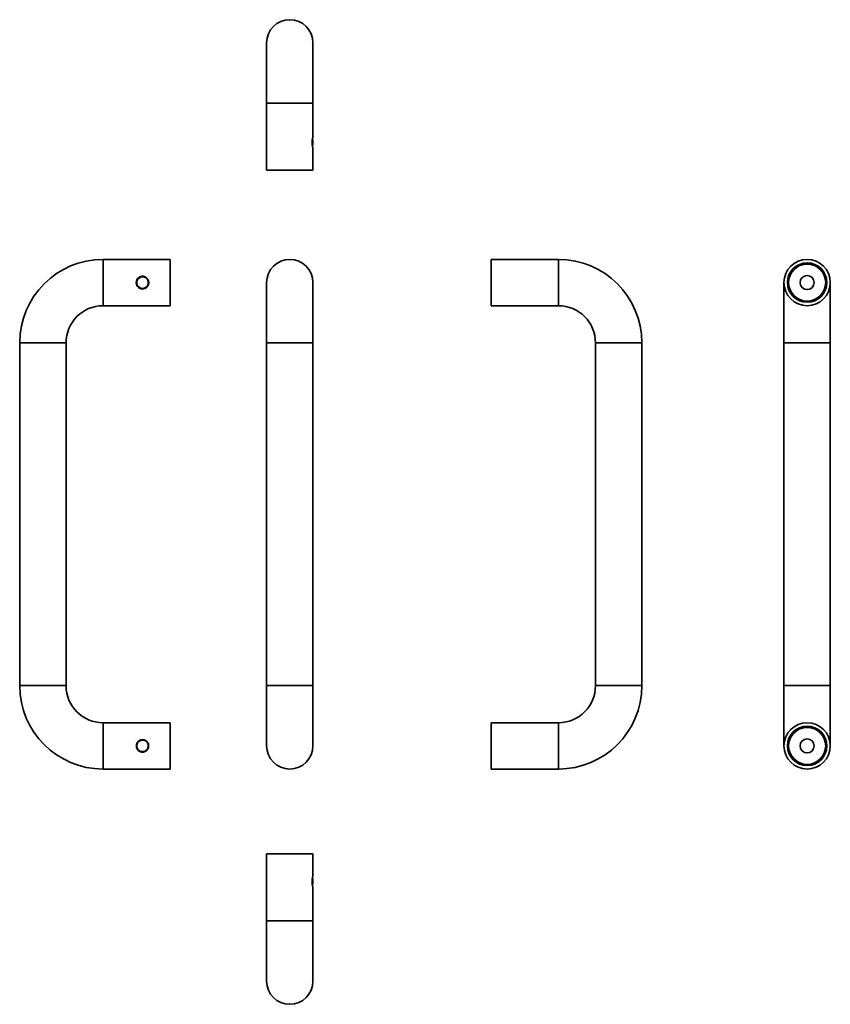
# Model space of a CAD drawing. Units: millimetres. Extents: x 57 to 406, y -102 to 323.
import ezdxf

# ---------------------------------------------------------------- set-up
doc = ezdxf.new("R2010")
doc.units = ezdxf.units.MM

msp = doc.modelspace()

# ---------------------------------------------------------------- linework, layer by layer
at = {"color": 7, "linetype": 'Continuous', "lineweight": 35}
for p, q in [((163.14, 312.65), (163.14, 286.65)), ((183.14, 286.65), (183.14, 312.65)), ((163.14, 286.65), (163.14, 257.65)), ((183.14, 272.29), (183.14, 286.65)), ((183.14, 257.65), (183.14, 267.01)), ((183.14, 257.65), (163.14, 257.65)), ((121.56, 219.17), (92.56, 219.17)), ((121.56, 209.17), (121.56, 219.17)), ((289.1, 219.17), (260.1, 219.17)), ((260.1, 219.17), (260.1, 199.17)), ((395.45, 217.11), (395.45, 217.61)), ((397.45, 217.11), (397.45, 217.61)), ((121.56, 199.17), (121.56, 209.17)), ((163.14, 209.17), (163.14, 183.17)), ((183.14, 183.17), (183.14, 209.17)), ((386.45, 209.17), (386.45, 183.17)), ((388.51, 210.17), (388.01, 210.17)), ((404.39, 210.17), (404.89, 210.17)), ((406.45, 183.17), (406.45, 209.17)), ((388.51, 208.17), (388.01, 208.17)), ((404.39, 208.17), (404.89, 208.17)), ((395.45, 201.23), (395.45, 200.73)), ((397.45, 201.23), (397.45, 200.73)), ((92.56, 199.17), (121.56, 199.17)), ((260.1, 199.17), (289.1, 199.17)), ((56.56, 183.17), (56.56, 35.17)), ((76.56, 35.17), (76.56, 183.17)), ((163.14, 183.17), (163.14, 35.17)), ((183.14, 35.17), (183.14, 183.17)), ((305.1, 183.17), (305.1, 35.17)), ((325.1, 35.17), (325.1, 183.17)), ((386.45, 183.17), (386.45, 35.17)), ((406.45, 35.17), (406.45, 183.17)), ((163.14, 35.17), (163.14, 9.17)), ((183.14, 9.17), (183.14, 35.17)), ((386.45, 35.17), (386.45, 9.17)), ((406.45, 9.17), (406.45, 35.17)), ((121.56, 19.17), (92.56, 19.17)), ((121.56, 19.17), (121.56, 9.17)), ((289.1, 19.17), (260.1, 19.17)), ((260.1, -0.83), (260.1, 19.17)), ((395.45, 17.11), (395.45, 17.61)), ((397.45, 17.11), (397.45, 17.61)), ((121.56, 9.17), (121.56, -0.83)), ((388.51, 10.17), (388.01, 10.17)), ((404.39, 10.17), (404.89, 10.17)), ((388.51, 8.17), (388.01, 8.17)), ((404.39, 8.17), (404.89, 8.17)), ((395.45, 1.23), (395.45, 0.73)), ((397.45, 1.23), (397.45, 0.73)), ((92.56, -0.83), (121.56, -0.83)), ((260.1, -0.83), (289.1, -0.83)), ((163.14, -37.39), (163.14, -66.39)), ((183.14, -37.39), (163.14, -37.39)), ((183.14, -46.69), (183.14, -37.39)), ((183.14, -46.75), (183.14, -46.69)), ((183.14, -52.09), (183.14, -52.03)), ((183.14, -66.39), (183.14, -52.09)), ((163.14, -66.39), (163.14, -92.39)), ((183.14, -92.39), (183.14, -66.39))]:
    msp.add_line(p, q, dxfattribs=at)
at = {"color": 8, "linetype": 'Continuous', "lineweight": 35}
for p, q in [((183.14, 286.65), (163.14, 286.65)), ((92.56, 209.17), (92.56, 219.17)), ((289.1, 219.17), (289.1, 199.17)), ((92.56, 199.17), (92.56, 209.17)), ((66.56, 183.17), (56.56, 183.17)), ((76.56, 183.17), (66.56, 183.17)), ((183.14, 183.17), (163.14, 183.17)), ((325.1, 183.17), (305.1, 183.17)), ((406.45, 183.17), (386.45, 183.17)), ((66.56, 35.17), (56.56, 35.17)), ((76.56, 35.17), (66.56, 35.17)), ((183.14, 35.17), (163.14, 35.17)), ((325.1, 35.17), (305.1, 35.17)), ((406.45, 35.17), (386.45, 35.17)), ((92.56, 19.17), (92.56, 9.17)), ((289.1, -0.83), (289.1, 19.17)), ((92.56, 9.17), (92.56, -0.83)), ((183.14, -66.39), (163.14, -66.39))]:
    msp.add_line(p, q, dxfattribs=at)
at = {"color": 7, "linetype": 'Continuous', "lineweight": 35, "flags": 128}
msp.add_lwpolyline([(183.14, 267.01), (183.14, 267.01), (183.13, 267.06), (183.09, 267.21), (183.03, 267.46), (182.96, 267.78), (182.89, 268.18), (182.83, 268.64), (182.79, 269.14), (182.77, 269.65), (182.79, 270.16), (182.83, 270.67), (182.89, 271.12), (182.96, 271.52), (183.03, 271.84), (183.09, 272.09), (183.13, 272.24), (183.14, 272.29), (183.14, 272.29)], dxfattribs=at)
at = {"color": 7, "linetype": 'Continuous', "lineweight": 35}
for centre, radius in [((396.45, 209.17), 10), ((396.45, 209.17), 8.5), ((396.45, 209.17), 8), ((396.45, 209.17), 3.05), ((396.45, 9.17), 10), ((396.45, 9.17), 8.5), ((396.45, 9.17), 8), ((109.56, 9.17), 2.58), ((396.45, 9.17), 3.05)]:
    msp.add_circle(centre, radius, dxfattribs=at)
for centre, radius, start, end in [((173.14, 312.65), 10, 0, 180), ((176.64, 269.65), 6.5, 345.1127, 14.8117), ((92.56, 183.17), 36, 90, 180), ((173.14, 209.17), 10, 0, 180), ((289.1, 183.17), 36, 0, 90), ((109.56, 209.17), 2.5, 90, 283.3745), ((109.56, 209.17), 2.5, 76.6374, 90), ((92.56, 183.17), 16, 90, 180), ((289.1, 183.17), 16, 0, 90), ((92.56, 35.17), 36, 180, 270), ((92.56, 35.17), 16, 180, 270), ((289.1, 35.17), 16, 270, 0), ((289.1, 35.17), 36, 270, 0), ((109.56, 9.17), 2.5, 90, 294.5615), ((109.56, 9.17), 2.5, 65.3932, 90), ((173.14, 9.17), 10, 180, 0), ((176.64, -49.39), 6.5, 344.8602, 15.074), ((173.14, -92.39), 10, 180, 0)]:
    msp.add_arc(centre, radius, start, end, dxfattribs=at)
for points, knots in [([(106.86, 209.17), (106.86, 209.35), (106.9, 209.71), (107.06, 210.23), (107.31, 210.7), (107.64, 211.12), (108.05, 211.46), (108.52, 211.71), (109.03, 211.87), (109.56, 211.93), (110.09, 211.87), (110.6, 211.71), (111.07, 211.46), (111.48, 211.12), (111.82, 210.7), (112.07, 210.23), (112.23, 209.71), (112.28, 209.17), (112.23, 208.63), (112.07, 208.11), (111.82, 207.64), (111.48, 207.22), (111.07, 206.88), (110.6, 206.63), (110.09, 206.47), (109.56, 206.41), (109.03, 206.47), (108.52, 206.63), (108.05, 206.88), (107.64, 207.22), (107.31, 207.64), (107.06, 208.11), (106.9, 208.63), (106.86, 208.99), (106.86, 209.17)], [0, 0, 0, 0, 0.031249, 0.062929, 0.094435, 0.125624, 0.156709, 0.187906, 0.219183, 0.249921, 0.280653, 0.312029, 0.343283, 0.374433, 0.4056, 0.437079, 0.468704, 0.500004, 0.531288, 0.562962, 0.59444, 0.62564, 0.656752, 0.688, 0.719294, 0.750054, 0.780757, 0.812104, 0.843306, 0.874427, 0.905581, 0.937096, 0.968768, 1, 1, 1, 1]), ([(109, 211.59), (108.91, 211.57), (108.64, 211.52), (108.32, 211.35), (108.01, 211.14), (107.79, 210.94), (107.6, 210.72), (107.39, 210.42), (107.2, 210.04), (107.08, 209.59), (107.07, 209.3), (107.06, 209.17)], [0, 0, 0, 0, 0.083675, 0.239362, 0.324751, 0.415117, 0.504029, 0.588404, 0.743398, 0.880526, 1, 1, 1, 1]), ([(107.06, 209.17), (107.07, 209.03), (107.08, 208.75), (107.2, 208.3), (107.39, 207.92), (107.6, 207.62), (107.79, 207.4), (108.01, 207.2), (108.32, 206.99), (108.64, 206.82), (108.91, 206.76), (109, 206.74)], [0, 0, 0, 0, 0.119517, 0.256611, 0.411497, 0.49579, 0.584599, 0.675006, 0.760434, 0.916197, 1, 1, 1, 1]), ([(110.12, 206.74), (110.22, 206.76), (110.48, 206.82), (110.81, 206.99), (111.11, 207.2), (111.33, 207.4), (111.53, 207.62), (111.74, 207.92), (111.92, 208.3), (112.04, 208.75), (112.07, 209.17), (112.04, 209.59), (111.92, 210.04), (111.74, 210.42), (111.53, 210.72), (111.33, 210.94), (111.11, 211.14), (110.81, 211.35), (110.42, 211.53), (110.1, 211.63), (109.94, 211.64), (109.93, 211.64)], [0, 0, 0, 0, 0.040733, 0.116316, 0.157761, 0.201615, 0.244757, 0.285695, 0.360883, 0.427386, 0.485306, 0.543176, 0.609636, 0.684788, 0.725711, 0.76884, 0.812728, 0.854204, 0.929847, 0.995976, 1, 1, 1, 1]), ([(106.92, 9.17), (106.92, 9.35), (106.96, 9.7), (107.11, 10.21), (107.35, 10.68), (107.68, 11.09), (108.08, 11.42), (108.54, 11.67), (109.04, 11.83), (109.56, 11.88), (110.08, 11.83), (110.58, 11.67), (111.04, 11.42), (111.44, 11.09), (111.77, 10.68), (112.02, 10.21), (112.17, 9.7), (112.22, 9.17), (112.17, 8.64), (112.02, 8.13), (111.77, 7.66), (111.44, 7.25), (111.04, 6.91), (110.58, 6.67), (110.08, 6.51), (109.56, 6.45), (109.04, 6.51), (108.54, 6.67), (108.08, 6.92), (107.68, 7.25), (107.35, 7.66), (107.11, 8.13), (106.95, 8.64), (106.92, 8.99), (106.92, 9.17)], [0, 0, 0, 0, 0.031356, 0.063118, 0.094704, 0.125926, 0.156997, 0.188163, 0.219347, 0.249998, 0.280618, 0.311904, 0.343085, 0.374191, 0.405361, 0.436988, 0.46875, 0.500113, 0.531429, 0.563159, 0.594706, 0.625902, 0.656997, 0.688187, 0.719418, 0.750096, 0.780719, 0.812001, 0.84315, 0.874261, 0.905422, 0.936963, 0.968687, 1, 1, 1, 1]), ([(108.52, 11.43), (108.43, 11.39), (108.25, 11.31), (108.01, 11.14), (107.79, 10.94), (107.6, 10.72), (107.39, 10.42), (107.2, 10.04), (107.08, 9.59), (107.07, 9.3), (107.06, 9.17)], [0, 0, 0, 0, 0.104224, 0.204697, 0.311001, 0.415729, 0.515121, 0.697711, 0.85926, 1, 1, 1, 1]), ([(107.06, 9.17), (107.07, 9.03), (107.08, 8.75), (107.2, 8.3), (107.39, 7.92), (107.6, 7.62), (107.79, 7.4), (108.01, 7.2), (108.25, 7.03), (108.43, 6.95), (108.52, 6.91)], [0, 0, 0, 0, 0.140607, 0.301929, 0.484198, 0.583394, 0.687903, 0.794327, 0.894907, 1, 1, 1, 1]), ([(110.6, 6.91), (110.69, 6.95), (110.87, 7.03), (111.11, 7.2), (111.33, 7.39), (111.53, 7.61), (111.74, 7.91), (111.92, 8.3), (112.04, 8.74), (112.07, 9.17), (112.04, 9.59), (111.92, 10.04), (111.74, 10.42), (111.53, 10.72), (111.33, 10.94), (111.11, 11.14), (110.87, 11.31), (110.69, 11.39), (110.6, 11.43)], [0, 0, 0, 0, 0.052224, 0.102478, 0.155636, 0.207959, 0.257608, 0.348794, 0.429438, 0.499657, 0.570074, 0.650854, 0.742113, 0.791775, 0.844095, 0.897267, 0.947531, 1, 1, 1, 1]), ([(183.14, -52.09), (183.14, -52.08), (183.14, -52.06), (183.09, -51.89), (183.03, -51.64), (182.95, -51.31), (182.88, -50.9), (182.82, -50.43), (182.77, -49.92), (182.76, -49.39), (182.77, -48.86), (182.82, -48.35), (182.88, -47.88), (182.95, -47.47), (183.03, -47.13), (183.09, -46.88), (183.13, -46.72), (183.15, -46.67), (183.13, -46.72), (183.09, -46.88), (183.03, -47.13), (182.98, -47.36), (182.95, -47.48)], [0, 0, 0, 0, 0.049951, 0.100591, 0.150953, 0.200807, 0.250496, 0.300363, 0.35036, 0.399494, 0.448618, 0.498772, 0.548731, 0.598524, 0.648343, 0.698661, 0.749214, 0.799247, 0.849253, 0.899884, 0.950201, 1, 1, 1, 1]), ([(182.92, -47.73), (182.94, -47.66), (182.97, -47.45), (183.03, -47.18), (183.09, -46.94), (183.14, -46.78), (183.14, -46.76), (183.14, -46.75)], [0, 0, 0, 0, 0.114452, 0.333881, 0.556528, 0.780125, 1, 1, 1, 1]), ([(183.14, -52.03), (183.14, -52.02), (183.14, -52), (183.09, -51.84), (183.03, -51.59), (182.97, -51.33), (182.94, -51.13), (182.92, -51.06)], [0, 0, 0, 0, 0.221905, 0.446677, 0.670205, 0.891155, 1, 1, 1, 1])]:
    msp.add_open_spline(points, degree=3, knots=knots, dxfattribs=at)

doc.saveas('drawing.dxf')
